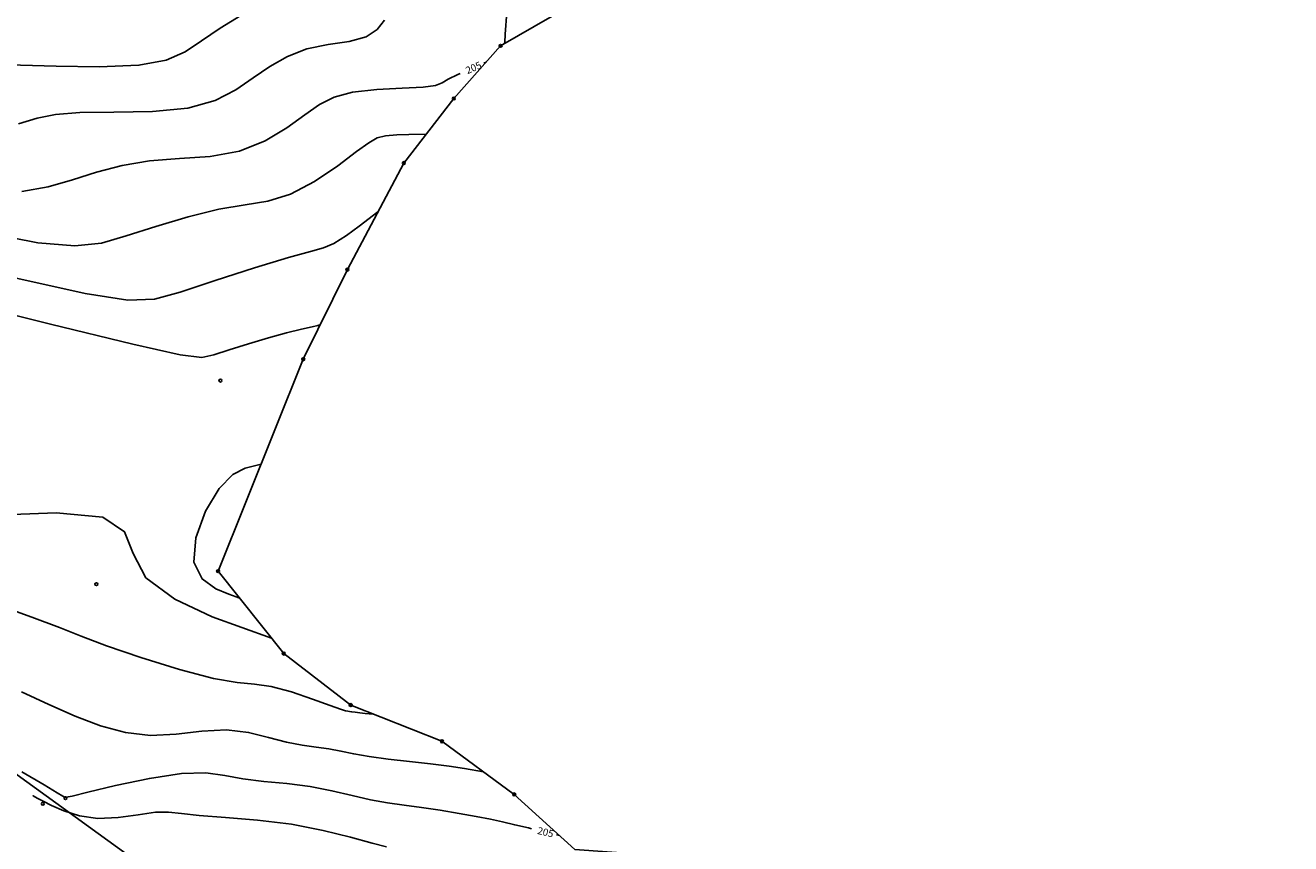
# Model space of a CAD drawing. Extents: x 518446 to 527121, y 8964827 to 8970237.
# Drawn here: x 523798 to 523931, y 8967002 to 8967088 of the extents above; entities that cross this region are included whole.
import ezdxf

# ---------------------------------------------------------------- set-up
doc = ezdxf.new("R2010")
doc.units = 0
doc.header["$LTSCALE"] = 0.2
doc.header["$PDMODE"] = 1
doc.linetypes.add('CONTINUO', pattern=[0])
doc.layers.get('0').update_dxf_attribs({"linetype": 'CONTINUOUS'})
for name, color, linetype in [('_TG', 7, 'CONTINUO'), ('CURVASTG', 7, 'CONTINUO'), ('TG', 7, 'CONTINUO')]:
    doc.layers.add(name, color=color, linetype=linetype)
doc.styles.add('SIMPLEX', font='simplex', dxfattribs={"height": 0.2})
doc.styles.get("Standard").update_dxf_attribs({"font": 'romans.shx'})

# ---------------------------------------------------------------- blocks, each defined once
blk = doc.blocks.new('SIMB_BOLINHA')
at = {"color": 0, "linetype": 'CONTINUOUS'}
blk.add_circle((0, 0), 0.15, dxfattribs=at)
at = {"color": 0}
blk.add_point((0, 0), dxfattribs=at)
for tag in ['desc:', 'cota:', 'pto:']:
    blk.add_attdef(tag, (0, 0), '', height=1)

msp = doc.modelspace()

# ---------------------------------------------------------------- linework, layer by layer
at = {"layer": 'CURVASTG', "color": 54, "linetype": 'CONTINUO'}
for points in [[(523820.47, 8967089.26, 207), (523818.3, 8967087.93, 207), (523816.33, 8967086.58, 207), (523814.62, 8967085.42, 207), (523812.64, 8967084.56, 207), (523809.75, 8967084.03, 207), (523805.59, 8967083.85, 207), (523801.05, 8967083.92, 207), (523797.3, 8967084.05, 207), (523795.21, 8967084.14, 207), (523794.44, 8967084.17, 207), (523794.34, 8967084.18, 207)], [(523835.59, 8967088.77, 206), (523834.8, 8967087.78, 206), (523833.65, 8967087, 206), (523831.86, 8967086.53, 206), (523829.67, 8967086.2, 206), (523827.42, 8967085.74, 206), (523825.38, 8967084.96, 206), (523823.53, 8967083.91, 206), (523821.77, 8967082.7, 206), (523819.96, 8967081.44, 206), (523817.79, 8967080.31, 206), (523814.92, 8967079.51, 206), (523811.17, 8967079.16, 206), (523807.13, 8967079.09, 206), (523803.56, 8967079.05, 206), (523801, 8967078.85, 206), (523799.06, 8967078.46, 206), (523797.09, 8967077.87, 206)], [(523839.98, 8967076.79, 204), (523838.13, 8967076.76, 204), (523836.87, 8967076.71, 204), (523835.7, 8967076.6, 204), (523834.82, 8967076.38, 204), (523833.93, 8967075.88, 204), (523832.64, 8967074.94, 204), (523830.67, 8967073.46, 204), (523828.24, 8967071.82, 204), (523825.71, 8967070.47, 204), (523823.33, 8967069.73, 204), (523820.92, 8967069.34, 204), (523818.18, 8967068.9, 204), (523814.95, 8967068.1, 204), (523811.55, 8967067.08, 204), (523808.43, 8967066.08, 204), (523805.82, 8967065.33, 204), (523803.02, 8967065.03, 204), (523799.11, 8967065.37, 204), (523793.57, 8967066.43, 204)], [(523834.9, 8967068.6, 203), (523832.94, 8967067.11, 203), (523831.58, 8967066.13, 203), (523830.27, 8967065.3, 203), (523829.17, 8967064.82, 203), (523827.79, 8967064.44, 203), (523825.49, 8967063.82, 203), (523821.92, 8967062.72, 203), (523817.79, 8967061.39, 203), (523814.1, 8967060.18, 203), (523811.41, 8967059.42, 203), (523808.6, 8967059.32, 203), (523804.11, 8967060.04, 203), (523797.02, 8967061.62, 203), (523788.96, 8967063.57, 203), (523782.2, 8967065.25, 203), (523778.43, 8967066.19, 203), (523777.04, 8967066.54, 203), (523776.85, 8967066.58, 203)], [(523775.03, 8967063.16, 202), (523790.37, 8967059.32, 202), (523800.47, 8967056.82, 202), (523809.11, 8967054.71, 202), (523814.11, 8967053.58, 202), (523816.38, 8967053.31, 202), (523817.64, 8967053.57, 202), (523819.26, 8967054.1, 202), (523821.28, 8967054.75, 202), (523823.38, 8967055.38, 202), (523825.29, 8967055.9, 202), (523826.86, 8967056.29, 202), (523827.98, 8967056.54, 202), (523828.58, 8967056.68, 202), (523828.8, 8967056.73, 202), (523828.83, 8967056.73, 202)], [(523822.61, 8967042.09, 201), (523820.92, 8967041.68, 201), (523819.64, 8967040.99, 201), (523818.19, 8967039.54, 201), (523816.76, 8967037.15, 201), (523815.74, 8967034.33, 201), (523815.54, 8967031.78, 201), (523816.41, 8967030.02, 201), (523817.85, 8967028.97, 201), (523819.22, 8967028.41, 201), (523819.99, 8967028.14, 201), (523820.28, 8967028.03, 201), (523820.32, 8967028.02, 201)], [(523823.7, 8967023.79, 202), (523817.46, 8967026.05, 202), (523813.52, 8967027.89, 202), (523810.47, 8967030.15, 202), (523809.14, 8967032.68, 202), (523808.25, 8967034.98, 202), (523805.96, 8967036.52, 202), (523801.04, 8967036.96, 202), (523794.53, 8967036.72, 202), (523788.04, 8967036.44, 202), (523782.9, 8967036.6, 202), (523779.21, 8967036.92, 202), (523776.8, 8967036.98, 202), (523775.45, 8967036.46, 202), (523774.86, 8967035.61, 202), (523774.67, 8967034.81, 202), (523774.6, 8967034.35, 202), (523774.57, 8967034.18, 202), (523774.57, 8967034.16, 202)], [(523834.39, 8967015.82, 203), (523833.57, 8967015.89, 203), (523833.01, 8967015.94, 203), (523832.49, 8967016, 203), (523832.14, 8967016.05, 203), (523831.9, 8967016.09, 203), (523831.72, 8967016.13, 203), (523831.49, 8967016.17, 203), (523830.96, 8967016.32, 203), (523829.86, 8967016.7, 203), (523828.02, 8967017.38, 203), (523825.8, 8967018.14, 203), (523823.67, 8967018.72, 203), (523821.92, 8967018.96, 203), (523820.1, 8967019.12, 203), (523817.59, 8967019.55, 203), (523814.01, 8967020.49, 203), (523809.97, 8967021.75, 203), (523806.34, 8967022.99, 203), (523803.69, 8967023.99, 203), (523801.39, 8967024.91, 203), (523798.49, 8967026.02, 203), (523794.38, 8967027.49, 203)], [(523846.01, 8967009.73, 204), (523844, 8967010.08, 204), (523842.39, 8967010.33, 204), (523840.41, 8967010.6, 204), (523838.21, 8967010.84, 204), (523835.99, 8967011.08, 204), (523833.98, 8967011.34, 204), (523832.36, 8967011.63, 204), (523831.01, 8967011.92, 204), (523829.74, 8967012.16, 204), (523828.4, 8967012.34, 204), (523826.93, 8967012.53, 204), (523825.27, 8967012.85, 204), (523823.4, 8967013.37, 204), (523821.3, 8967013.89, 204), (523818.96, 8967014.15, 204), (523816.39, 8967014.01, 204), (523813.69, 8967013.71, 204), (523810.98, 8967013.57, 204), (523808.34, 8967013.87, 204), (523805.72, 8967014.57, 204), (523803.06, 8967015.59, 204), (523800.3, 8967016.82, 204), (523797.41, 8967018.16, 204)], [(523835.81, 8967001.86, 206), (523834.28, 8967002.24, 206), (523832.01, 8967002.86, 206), (523829.12, 8967003.59, 206), (523825.79, 8967004.24, 206), (523822.24, 8967004.67, 206), (523818.87, 8967004.93, 206), (523816.11, 8967005.14, 206), (523814.23, 8967005.37, 206), (523812.87, 8967005.52, 206), (523811.49, 8967005.49, 206), (523809.68, 8967005.23, 206), (523807.59, 8967004.93, 206), (523805.45, 8967004.83, 206), (523803.51, 8967005.11, 206), (523801.86, 8967005.64, 206), (523800.57, 8967006.21, 206), (523799.68, 8967006.65, 206), (523799.13, 8967006.95, 206), (523798.81, 8967007.13, 206), (523798.65, 8967007.23, 206), (523798.6, 8967007.26, 206), (523798.59, 8967007.27, 206)]]:
    msp.add_polyline3d(points, dxfattribs=at)
at = {"layer": 'CURVASTG', "color": 1, "linetype": 'CONTINUO'}
for points in [[(523848.47, 8967089.61, 205), (523848.29, 8967087.28, 205), (523848.23, 8967086.43, 205), (523848.22, 8967086.3, 205)], [(523846.27, 8967084.34, 205), (523846.03, 8967084.24, 205)], [(523843.55, 8967083.16, 205), (523843.31, 8967083.05, 205), (523842.3, 8967082.55, 205), (523841.64, 8967082.17, 205), (523840.94, 8967081.9, 205), (523839.67, 8967081.73, 205), (523837.46, 8967081.62, 205), (523834.77, 8967081.46, 205), (523832.23, 8967081.18, 205), (523830.3, 8967080.67, 205), (523828.75, 8967079.9, 205), (523827.2, 8967078.82, 205), (523825.31, 8967077.45, 205), (523823.02, 8967076.07, 205), (523820.32, 8967074.99, 205), (523817.25, 8967074.44, 205), (523814.03, 8967074.21, 205), (523810.87, 8967073.97, 205), (523807.98, 8967073.47, 205), (523805.3, 8967072.77, 205), (523802.76, 8967071.98, 205), (523800.23, 8967071.24, 205), (523797.44, 8967070.75, 205)], [(523851.04, 8967003.76, 205), (523850.72, 8967003.84, 205), (523849.29, 8967004.17, 205), (523848, 8967004.47, 205), (523846.72, 8967004.75, 205), (523845.24, 8967005.04, 205), (523843.44, 8967005.37, 205), (523841.45, 8967005.71, 205), (523839.47, 8967006.01, 205), (523837.65, 8967006.24, 205), (523835.91, 8967006.47, 205), (523834.13, 8967006.79, 205), (523832.19, 8967007.24, 205), (523830.06, 8967007.75, 205), (523827.77, 8967008.2, 205), (523825.32, 8967008.5, 205), (523822.9, 8967008.73, 205), (523820.69, 8967009, 205), (523818.78, 8967009.36, 205), (523816.79, 8967009.63, 205), (523814.24, 8967009.58, 205), (523810.86, 8967009.06, 205), (523807.28, 8967008.29, 205), (523804.37, 8967007.59, 205), (523802.74, 8967007.2, 205), (523802.11, 8967007.07, 205), (523801.96, 8967007.08, 205), (523801.77, 8967007.18, 205), (523801.17, 8967007.53, 205), (523799.79, 8967008.36, 205), (523797.45, 8967009.76, 205)], [(523854, 8967003.05, 205), (523853.67, 8967003.12, 205)]]:
    msp.add_polyline3d(points, dxfattribs=at)
at = {"layer": 'TG', "color": 7, "linetype": 'CONTINUO'}
for points in [[(524133.33, 8967035.2, 197.85), (524118.83, 8967033.18, 198.31), (524096.31, 8967031.23, 197.96), (524046.05, 8967019.52, 196.55), (524030.37, 8967016.25, 198.69), (524013.57, 8967011.61, 201.09), (523984.53, 8967004.63, 204.43), (523973.53, 8967002, 207.21), (523961.19, 8967000.58, 207.87), (523950.59, 8966998.11, 208.27), (523934.77, 8966999.44, 207.21), (523915.82, 8966997.22, 206.34), (523855.61, 8967001.58, 205.21), (523849.24, 8967007.37, 204.38), (523841.63, 8967012.95, 203.49), (523832.03, 8967016.76, 202.84), (523824.99, 8967022.17, 202.38), (523818.08, 8967030.84, 200.33), (523827.05, 8967053.11, 201.65), (523831.68, 8967062.54, 202.56), (523837.62, 8967073.74, 203.38), (523842.88, 8967080.53, 204.77), (523847.8, 8967086.06, 205.1), (523864.1, 8967095.45, 201.07)], [(523789.42, 8967014.87, 204.84), (523808.51, 8967001.05, 207.09), (523820.13, 8966992.11, 209.26), (523828.2, 8966982.55, 212.21), (523839, 8966974.05, 213.88), (523846.86, 8966964.71, 214.1), (523849.75, 8966953.89, 215.13), (523848.58, 8966940.66, 217.36), (523848.39, 8966932.46, 218.97), (523846.47, 8966924.84, 221.11), (523843.04, 8966917.52, 223.28), (523839.41, 8966921.14, 225.1), (523828.87, 8966926.42, 226.42), (523819.62, 8966931.12, 226.53), (523806.71, 8966937.04, 224.67), (523795.07, 8966940.71, 223.05)]]:
    msp.add_polyline3d(points, dxfattribs=at)

# ---------------------------------------------------------------- block references
at = {"layer": '_TG', "color": 3}
for p in [(523847.8, 8967086.06, 205.1), (523847.8, 8967086.06, 205.1), (523842.88, 8967080.53, 204.77), (523842.88, 8967080.53, 204.77), (523837.62, 8967073.74, 203.38), (523837.62, 8967073.74, 203.38), (523831.68, 8967062.54, 202.56), (523831.68, 8967062.54, 202.56), (523827.05, 8967053.11, 201.65), (523827.05, 8967053.11, 201.65), (523818.33, 8967050.87, 201.62), (523818.33, 8967050.87, 201.62), (523818.08, 8967030.84, 200.33), (523818.08, 8967030.84, 200.33), (523805.28, 8967029.47, 202.27), (523805.28, 8967029.47, 202.27), (523824.99, 8967022.17, 202.38), (523824.99, 8967022.17, 202.38), (523832.03, 8967016.76, 202.84), (523832.03, 8967016.76, 202.84), (523841.63, 8967012.95, 203.49), (523841.63, 8967012.95, 203.49), (523802.03, 8967006.98, 205.01), (523849.24, 8967007.37, 204.38), (523849.24, 8967007.37, 204.38), (523799.65, 8967006.39, 206.13), (523799.65, 8967006.39, 206.13)]:
    msp.add_blockref('SIMB_BOLINHA', p, dxfattribs=at)

# ---------------------------------------------------------------- texts
at = {"layer": 'CURVASTG', "color": 2, "style": 'SIMPLEX'}
for rotation, p in [(23.5923, (523844.32, 8967083.08, 205)), (346.4661, (523851.61, 8967003.23, 205))]:
    msp.add_text('205', height=0.75, rotation=rotation, dxfattribs=at).set_placement(p)

doc.saveas('drawing.dxf')
